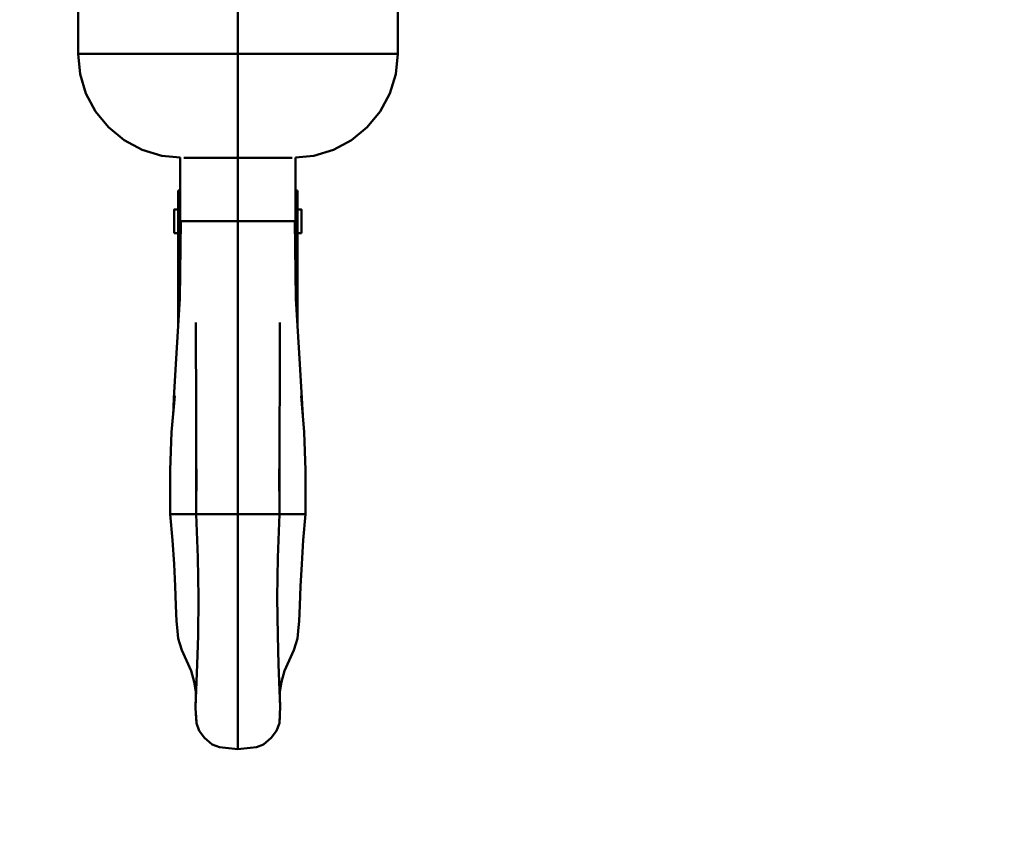
# Model space of a CAD drawing. Units: millimetres. Extents: x 59 to 11996, y 24 to 8424.
# Drawn here: x 5237 to 5380, y 2258 to 2376 of the extents above; entities that cross this region are included whole.
import ezdxf

# ---------------------------------------------------------------- set-up
doc = ezdxf.new("R2010")
doc.units = ezdxf.units.MM
doc.header["$MEASUREMENT"] = 0
doc.layers.add('(1) Shape lines', color=7, linetype='Continuous', lineweight=35)
doc.layers.add('(6) Dimensions', color=7, linetype='Continuous', lineweight=35)
doc.styles.add('Arial', font='ARIAL.TTF')
doc.dimstyles.new('Vertex Style', dxfattribs={"dimscale": 20, "dimtxt": 0.18, "dimasz": 3.6, "dimexe": 1.8, "dimexo": 0.0625, "dimgap": 1.7, "dimtad": 1, "dimdec": 1, "dimdsep": 46, "dimtxsty": 'Arial', "dimblk1": 'CLOSED', "dimblk2": 'CLOSED', "dimsah": 1, "dimcen": 0.09, "dimdle": 1.8, "dimclrd": 9, "dimclre": 9, "dimadec": 1, "dimazin": 2, "dimtfac": 0.65, "dimtdec": 4, "dimtmove": 0, "dimatfit": 3, "dimfxl": 0, "dimtolj": 1, "dimtzin": 0, "dimlwd": 25, "dimlwe": 25, "dimarcsym": 0})

# ---------------------------------------------------------------- blocks, each defined once
blk = doc.blocks.new('_Closed')
at = {"color": 0, "linetype": 'ByBlock', "lineweight": -2}
for p, q in [((-1, 0.166667), (0, 0)), ((-1, 0.166667), (-1, -0.166667)), ((0, 0), (-1, -0.166667)), ((0, 0), (-1, 0))]:
    blk.add_line(p, q, dxfattribs=at)
blk = doc.blocks.new('*D2293')
at = {"layer": '(6) Dimensions', "color": 9, "lineweight": 25}
for p, q in [((5577.8, 2514.15), (5749.68, 2514.15)), ((5713.68, 2442.15), (5713.68, 1126.7)), ((1632.26, 1054.7), (5749.68, 1054.7))]:
    blk.add_line(p, q, dxfattribs=at)
at = {"layer": 'Defpoints', "color": 0}
for p in [(5517.8, 2514.15), (1572.26, 1054.7), (5713.68, 1054.7)]:
    blk.add_point(p, dxfattribs=at)
at = {"layer": '(6) Dimensions', "color": 9, "lineweight": 25, "xscale": 72, "yscale": 72, "zscale": 72}
for p, rotation in [((5713.68, 2514.15), 90), ((5713.68, 1054.7), 270)]:
    blk.add_blockref('_Closed', p, dxfattribs=dict(at, rotation=rotation))
at = {"layer": '(6) Dimensions', "color": 0, "lineweight": 35, "insert": (5647.32, 1514.59), "char_height": 70, "attachment_point": 5, "rotation": 90, "style": 'Arial'}
blk.add_mtext('\\A1;3287', dxfattribs=at)
blk = doc.blocks.new('*D2302')
at = {"layer": '(6) Dimensions', "color": 9, "lineweight": 25}
for p, q in [((5517.8, 2454.15), (5517.8, 2030.43)), ((5268.76, 2230.29), (5268.76, 2030.43)), ((5340.76, 2066.43), (5445.8, 2066.43))]:
    blk.add_line(p, q, dxfattribs=at)
at = {"layer": 'Defpoints', "color": 0}
for p in [(5517.8, 2514.15), (5268.76, 2290.29), (5517.8, 2066.43)]:
    blk.add_point(p, dxfattribs=at)
at = {"layer": '(6) Dimensions', "color": 9, "lineweight": 25, "xscale": 72, "yscale": 72, "zscale": 72, "rotation": 180}
blk.add_blockref('_Closed', (5268.76, 2066.43), dxfattribs=at)
at = {"layer": '(6) Dimensions', "color": 9, "lineweight": 25, "xscale": 72, "yscale": 72, "zscale": 72}
blk.add_blockref('_Closed', (5517.8, 2066.43), dxfattribs=at)
at = {"layer": '(6) Dimensions', "color": 0, "lineweight": 35, "insert": (5393.28, 2132.65), "char_height": 70, "attachment_point": 5, "style": 'Arial'}
blk.add_mtext('\\A1;445', dxfattribs=at)
blk = doc.blocks.new('Crane_WorkSt_1_259cac8e-e8b4-41f4-9f1b-89208089554f')
at = {"layer": '(1) Shape lines', "color": 7, "linetype": 'Continuous', "lineweight": 50, "ltscale": 60}
for p, q in [((7105, 2475.28), (7105, 2451.28)), ((7105, 2424.28), (7105, 2451.28)), ((7089.5, 2415.78), (7089.5, 2404.68)), ((7089.5, 2415.78), (7090.01, 2415.78)), ((7119.99, 2415.78), (7120.5, 2415.78)), ((7120.5, 2415.78), (7120.5, 2404.68)), ((7088.5, 2410.88), (7089.5, 2410.88)), ((7120.5, 2410.88), (7121.5, 2410.88)), ((7090.04, 2407.78), (7091.71, 2407.78)), ((7091.71, 2407.78), (7093.93, 2407.78)), ((7105, 2407.78), (7093.93, 2407.78)), ((7105, 2407.78), (7116.07, 2407.78)), ((7118.29, 2407.78), (7116.07, 2407.78)), ((7119.96, 2407.78), (7118.29, 2407.78)), ((7089.5, 2404.68), (7088.5, 2404.68)), ((7089.5, 2404.68), (7089.5, 2380.36)), ((7090.05, 2404.68), (7089.5, 2404.68)), ((7120.5, 2404.68), (7119.95, 2404.68)), ((7120.5, 2404.68), (7120.5, 2380.36)), ((7121.5, 2404.68), (7120.5, 2404.68)), ((7088.33, 2331.78), (7094.19, 2331.78)), ((7094.16, 2331.78), (7097.92, 2331.78)), ((7097.92, 2331.78), (7105, 2331.78)), ((7112.08, 2331.78), (7105, 2331.78)), ((7115.84, 2331.78), (7112.08, 2331.78)), ((7121.67, 2331.78), (7115.81, 2331.78))]:
    blk.add_line(p, q, dxfattribs=at)
at = {"layer": '(1) Shape lines', "color": 7, "linetype": 'Continuous', "lineweight": 50, "ltscale": 20}
for p, q in [((7063.5, 2451.28), (7063.5, 2474.28)), ((7146.49, 2474.31), (7146.52, 2451.28)), ((7064.02, 2446.01), (7063.5, 2451.28)), ((7146.52, 2451.28), (7145.99, 2446.01)), ((7065.56, 2440.95), (7064.02, 2446.01)), ((7145.99, 2446.01), (7144.46, 2440.95)), ((7068.05, 2436.28), (7065.56, 2440.95)), ((7144.46, 2440.95), (7141.96, 2436.28)), ((7071.41, 2432.19), (7068.05, 2436.28)), ((7075.5, 2428.83), (7071.41, 2432.19)), ((7080.17, 2426.34), (7075.5, 2428.83)), ((7134.51, 2428.83), (7129.84, 2426.34)), ((7085.23, 2424.8), (7080.17, 2426.34)), ((7090, 2424.33), (7085.23, 2424.8)), ((7124.77, 2424.8), (7120, 2424.33)), ((7129.84, 2426.34), (7124.77, 2424.8)), ((7089.94, 2387.76), (7090.19, 2407.78)), ((7090.08, 2398.94), (7090.04, 2407.78)), ((7119.81, 2407.78), (7120.06, 2387.76)), ((7119.96, 2407.78), (7119.92, 2398.94)), ((7088.93, 2370.7), (7089.94, 2387.76)), ((7120.06, 2387.76), (7121.07, 2370.7)), ((7094.12, 2373.97), (7094.09, 2381.55)), ((7094.14, 2364.89), (7094.12, 2373.97)), ((7088.38, 2361.84), (7088.93, 2370.7)), ((7121.07, 2370.7), (7121.62, 2361.84)), ((7094.16, 2354.65), (7094.14, 2364.89)), ((7087.78, 2353.02), (7088.6, 2362.49)), ((7088.16, 2357.4), (7088.38, 2361.84)), ((7121.4, 2362.49), (7122.22, 2353.02)), ((7121.62, 2361.84), (7121.84, 2357.4)), ((7087.44, 2343.2), (7087.78, 2353.02)), ((7094.19, 2343.53), (7094.16, 2354.65)), ((7122.22, 2353.02), (7122.56, 2343.2)), ((7087.42, 2331.78), (7087.44, 2343.2)), ((7094.16, 2331.78), (7094.29, 2343.56)), ((7094.2, 2335.25), (7094.19, 2343.53)), ((7115.71, 2343.56), (7115.84, 2331.78)), ((7115.81, 2343.53), (7115.8, 2335.25)), ((7122.56, 2343.2), (7122.58, 2331.78)), ((7088.02, 2324.97), (7087.42, 2331.78)), ((7094.63, 2320.5), (7094.16, 2331.78)), ((7088.43, 2318.75), (7088.02, 2324.97)), ((7094.76, 2310.12), (7094.63, 2320.5)), ((7088.7, 2313.06), (7088.43, 2318.75)), ((7088.9, 2308.02), (7088.7, 2313.06)), ((7121.3, 2313.06), (7121.1, 2308.02)), ((7094.65, 2300.25), (7094.76, 2310.12)), ((7115.24, 2310.12), (7115.35, 2300.25)), ((7089.1, 2304), (7088.9, 2308.02)), ((7121.1, 2308.02), (7120.9, 2304)), ((7089.25, 2302.37), (7089.1, 2304)), ((7120.9, 2304), (7120.75, 2302.37)), ((7089.5, 2299.46), (7089.25, 2302.37)), ((7120.75, 2302.37), (7120.5, 2299.46)), ((7094.45, 2292.74), (7094.65, 2300.25)), ((7115.35, 2300.25), (7115.55, 2292.74)), ((7120.5, 2299.46), (7120.09, 2298.08)), ((7092.9, 2291.05), (7090.49, 2296.49)), ((7119.51, 2296.49), (7117.1, 2291.05)), ((7120.09, 2298.08), (7119.51, 2296.49)), ((7093.69, 2288.2), (7092.9, 2291.05)), ((7094.17, 2286.07), (7094.45, 2292.74)), ((7115.55, 2292.74), (7115.83, 2286.07)), ((7117.1, 2291.05), (7116.31, 2288.2)), ((7094.11, 2285.52), (7093.69, 2288.2)), ((7094.02, 2281.57), (7094.15, 2287.24)), ((7094.02, 2281.57), (7094.17, 2286.07)), ((7115.83, 2286.07), (7115.98, 2281.57)), ((7115.85, 2287.24), (7115.98, 2281.57)), ((7116.31, 2288.2), (7115.89, 2285.52)), ((7094.11, 2279.89), (7094.02, 2281.57)), ((7115.98, 2281.57), (7115.89, 2279.89)), ((7094.23, 2277.54), (7094.11, 2279.89)), ((7115.89, 2279.89), (7115.77, 2277.54)), ((7094.94, 2275.51), (7094.23, 2277.54)), ((7115.77, 2277.54), (7115.06, 2275.51)), ((7096.32, 2273.66), (7094.94, 2275.51)), ((7098.34, 2271.96), (7096.32, 2273.66)), ((7113.68, 2273.66), (7111.66, 2271.96)), ((7115.06, 2275.51), (7113.68, 2273.66)), ((7100.19, 2271.31), (7098.34, 2271.96)), ((7101.8, 2271.08), (7100.19, 2271.31)), ((7105, 2270.79), (7101.8, 2271.08)), ((7108.2, 2271.08), (7105, 2270.79)), ((7109.81, 2271.31), (7108.2, 2271.08)), ((7111.66, 2271.96), (7109.81, 2271.31))]:
    blk.add_line(p, q, dxfattribs=at)
at = {"layer": '(1) Shape lines', "color": 7, "linetype": 'Continuous', "lineweight": 50, "ltscale": 60}
for points in [[(7105, 2451.28), (7095.81, 2451.28), (7090.41, 2451.28), (7083.96, 2451.28), (7076.45, 2451.28), (7068.48, 2451.28), (7064.68, 2451.28), (7063.5, 2451.28)], [(7146.52, 2451.28), (7145.4, 2451.28), (7141.59, 2451.28), (7133.65, 2451.28), (7126.15, 2451.28), (7119.68, 2451.28), (7114.35, 2451.28), (7105, 2451.28)], [(7090.93, 2424.28), (7095.01, 2424.28), (7105, 2424.28)], [(7105, 2424.28), (7115, 2424.28), (7119.07, 2424.28)], [(7105, 2424.28), (7105, 2407.78)], [(7088.5, 2410.85), (7088.5, 2410.88), (7088.5, 2404.7)], [(7121.5, 2410.85), (7121.5, 2410.88), (7121.5, 2404.7)], [(7105, 2407.78), (7105, 2388.96), (7105, 2375.17), (7105, 2355.35), (7105, 2331.78)], [(7087.43, 2331.78), (7087.41, 2331.78), (7088.33, 2331.78)], [(7105, 2270.79), (7105, 2271.66), (7105, 2274.92), (7105, 2280.63), (7105, 2288.56), (7105, 2308.83), (7105, 2331.78)], [(7122.57, 2331.78), (7122.59, 2331.78), (7121.67, 2331.78)]]:
    blk.add_lwpolyline(points, dxfattribs=at)
at = {"layer": '(1) Shape lines', "color": 7, "linetype": 'Continuous', "lineweight": 50, "ltscale": 20}
for points in [[(7141.96, 2436.28), (7138.6, 2432.19), (7134.51, 2428.83)], [(7090.04, 2407.78), (7090.01, 2417.78), (7090, 2424.33)], [(7120, 2424.33), (7119.99, 2417.78), (7119.96, 2407.78)], [(7115.91, 2381.55), (7115.88, 2373.97), (7115.86, 2364.89), (7115.84, 2354.65), (7115.81, 2343.53)], [(7115.84, 2331.78), (7115.37, 2320.5), (7115.24, 2310.12)], [(7122.58, 2331.78), (7121.98, 2324.97), (7121.57, 2318.75), (7121.3, 2313.06)], [(7090.49, 2296.49), (7089.91, 2298.08), (7089.5, 2299.46)], [(7094.23, 2277.54), (7094.14, 2279.32), (7094.11, 2279.74)], [(7115.89, 2279.74), (7115.86, 2279.32), (7115.77, 2277.54)]]:
    blk.add_lwpolyline(points, dxfattribs=at)

msp = doc.modelspace()

# ---------------------------------------------------------------- block references
at = {"color": 7, "linetype": 'ByBlock', "xscale": 0.5596522807762815, "yscale": 0.5596522807762815}
msp.add_blockref('Crane_WorkSt_1_259cac8e-e8b4-41f4-9f1b-89208089554f', (1292.43, 998.73), dxfattribs=at)

# ---------------------------------------------------------------- dimensions: what is measured, and where the dimension line sits
at = {"layer": '(6) Dimensions', "color": 7, "lineweight": 35}
dim = msp.add_linear_dim(base=(5713.68, 1054.7), p1=(5517.8, 2514.15), p2=(1572.26, 1054.7), angle=90, dimstyle='Vertex Style', override={"dimtxt": 3.5, "dimexo": 3, "dimgap": 1.53125, "dimdec": 0, "dimlfac": 2.252213, "dimtxsty": 'Arial', "dimcen": 0}, dxfattribs=at)
dim.commit()
dim.dimension.update_dxf_attribs({"geometry": '*D2293', "text_midpoint": (5713.68, 1514.59), "dimtype": 160})
dim = msp.add_linear_dim(base=(5517.8, 2066.43), p1=(5268.76, 2290.29), p2=(5517.8, 2514.15), dimstyle='Vertex Style', override={"dimtxt": 3.5, "dimexo": 3, "dimgap": 1.53125, "dimdec": 0, "dimlfac": 1.786824, "dimtxsty": 'Arial', "dimcen": 0}, dxfattribs=at)
dim.commit()
dim.dimension.update_dxf_attribs({"geometry": '*D2302', "text_midpoint": (5393.28, 2066.43), "dimtype": 160})

doc.saveas('drawing.dxf')
